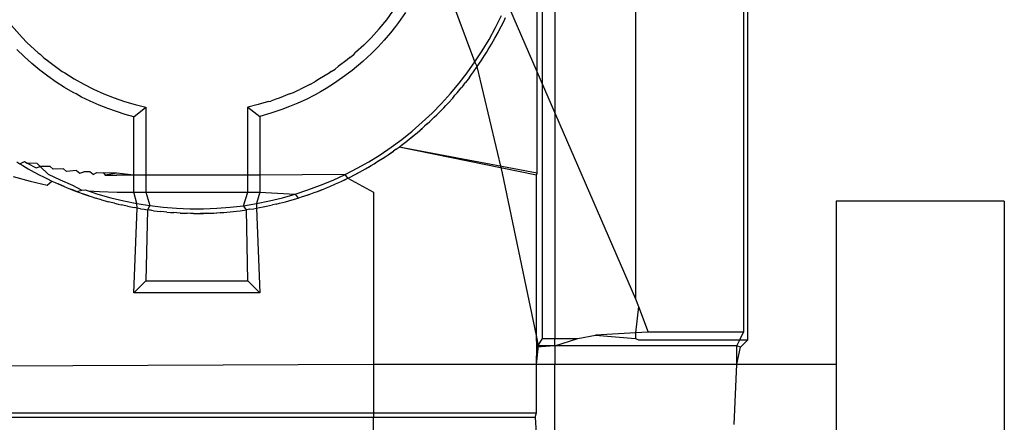
# Model space of a CAD drawing. Extents: x -45.2 to 52.8, y -41.4 to 50.6.
# Drawn here: x 9.8 to 10.3, y 34.1 to 34.3 of the extents above; entities that cross this region are included whole.
import ezdxf

# ---------------------------------------------------------------- set-up
doc = ezdxf.new("R2010")
doc.units = 0
doc.header["$MEASUREMENT"] = 0
doc.layers.get('0').update_dxf_attribs({"linetype": 'CONTINUOUS'})

msp = doc.modelspace()

# ---------------------------------------------------------------- linework, layer by layer
for p, q in [((10.12912, 34.38132), (10.12912, 34.12523)), ((10.13109, 34.12164), (10.13109, 34.37959)), ((10.00339, 34.25178), (9.98438, 34.30236)), ((10.04079, 34.30303), (10.04079, 34.12233)), ((10.07853, 34.30494), (10.07853, 34.14077)), ((10.03245, 34.19975), (10.03245, 34.29495)), ((10.03489, 34.29154), (10.03489, 34.12233)), ((9.96211, 34.27153), (9.96497, 34.2755)), ((9.9709, 34.27495), (9.96763, 34.27029)), ((10.01296, 34.26783), (10.01573, 34.27346)), ((10.01958, 34.27674), (10.07853, 34.14077)), ((9.79148, 34.26327), (9.78646, 34.26884)), ((9.95853, 34.26725), (9.96211, 34.27153)), ((9.96763, 34.27029), (9.96615, 34.26839)), ((10.01566, 34.26842), (10.01698, 34.27108)), ((10.01698, 34.27108), (10.01766, 34.27255)), ((9.95481, 34.26303), (9.95853, 34.26725)), ((9.96383, 34.26541), (9.96082, 34.26189)), ((9.96615, 34.26839), (9.96383, 34.26541)), ((10.00998, 34.26234), (10.01296, 34.26783)), ((10.01274, 34.26292), (10.01416, 34.26553)), ((10.01416, 34.26553), (10.0149, 34.26698)), ((10.0149, 34.26698), (10.01566, 34.26842)), ((9.79148, 34.26327), (9.79367, 34.26091)), ((9.79894, 34.25606), (9.79367, 34.26091)), ((9.95136, 34.25964), (9.94752, 34.2561)), ((9.95136, 34.25964), (9.95481, 34.26303)), ((9.96082, 34.26189), (9.95799, 34.25881)), ((10.00679, 34.25699), (10.00998, 34.26234)), ((10.00961, 34.25753), (10.01113, 34.26009)), ((10.01113, 34.26009), (10.01192, 34.2615)), ((10.01192, 34.2615), (10.01274, 34.26292)), ((9.79229, 34.25432), (9.78897, 34.25756)), ((9.79894, 34.25606), (9.79979, 34.25535)), ((9.79979, 34.25535), (9.8016, 34.25371)), ((9.94482, 34.25382), (9.9467, 34.25529)), ((9.9467, 34.25529), (9.94752, 34.2561)), ((9.95489, 34.25569), (9.95086, 34.25195)), ((9.95799, 34.25881), (9.95489, 34.25569)), ((10.00339, 34.25178), (10.00679, 34.25699)), ((10.00627, 34.25228), (10.00789, 34.25477)), ((10.00789, 34.25477), (10.00874, 34.25615)), ((10.00874, 34.25615), (10.00961, 34.25753)), ((9.79592, 34.25105), (9.79229, 34.25432)), ((9.79964, 34.24797), (9.79592, 34.25105)), ((9.8016, 34.25371), (9.80292, 34.25273)), ((9.8016, 34.25371), (9.80389, 34.252)), ((9.80292, 34.25273), (9.80389, 34.252)), ((9.80389, 34.252), (9.80705, 34.24958)), ((9.94352, 34.25273), (9.93936, 34.24955)), ((9.94482, 34.25382), (9.94352, 34.25273)), ((9.95086, 34.25195), (9.94582, 34.24774)), ((9.99978, 34.24671), (10.00339, 34.25178)), ((10.00445, 34.24958), (10.00339, 34.25178)), ((10.00445, 34.24958), (10.00627, 34.25228)), ((9.80345, 34.24507), (9.79964, 34.24797)), ((9.80705, 34.24958), (9.81018, 34.24729)), ((9.81018, 34.24729), (9.81132, 34.24663)), ((9.81132, 34.24663), (9.81572, 34.24388)), ((9.93506, 34.24657), (9.93063, 34.2438)), ((9.93609, 34.24729), (9.93506, 34.24657)), ((9.93609, 34.24729), (9.93786, 34.2484)), ((9.93936, 34.24955), (9.93786, 34.2484)), ((9.94582, 34.24774), (9.94138, 34.2444)), ((9.99597, 34.24178), (9.99978, 34.24671)), ((10.0008, 34.24453), (10.00176, 34.24586)), ((10.00176, 34.24586), (10.00273, 34.24715)), ((10.00273, 34.24715), (10.00445, 34.24958)), ((10.01634, 34.19975), (10.00445, 34.24958)), ((9.80732, 34.24236), (9.80345, 34.24507)), ((9.81126, 34.23984), (9.80732, 34.24236)), ((9.81572, 34.24388), (9.82024, 34.24133)), ((9.82024, 34.24133), (9.82488, 34.23898)), ((9.92607, 34.24124), (9.9214, 34.23889)), ((9.92607, 34.24124), (9.92838, 34.24243)), ((9.93063, 34.2438), (9.92838, 34.24243)), ((9.93715, 34.24151), (9.93366, 34.23932)), ((9.94138, 34.2444), (9.93715, 34.24151)), ((9.99195, 34.23699), (9.99597, 34.24178)), ((9.99799, 34.24093), (9.99697, 34.23963)), ((9.99799, 34.24093), (9.99899, 34.24217)), ((10.0008, 34.24453), (9.99899, 34.24217)), ((9.81524, 34.23749), (9.81126, 34.23984)), ((9.81662, 34.23675), (9.81524, 34.23749)), ((9.81926, 34.23534), (9.81662, 34.23675)), ((9.82488, 34.23898), (9.82961, 34.23686)), ((9.82961, 34.23686), (9.83444, 34.23495)), ((9.91662, 34.23675), (9.91175, 34.23485)), ((9.91662, 34.23675), (9.91836, 34.23743)), ((9.91836, 34.23743), (9.92035, 34.23842)), ((9.92035, 34.23842), (9.9214, 34.23889)), ((9.92858, 34.23643), (9.9243, 34.23424)), ((9.93099, 34.2378), (9.92858, 34.23643)), ((9.93366, 34.23932), (9.93099, 34.2378)), ((9.98772, 34.23234), (9.99195, 34.23699)), ((9.99401, 34.23613), (9.99507, 34.23734)), ((9.99507, 34.23734), (9.99697, 34.23963)), ((9.82332, 34.23336), (9.81926, 34.23534)), ((9.8274, 34.23156), (9.82332, 34.23336)), ((9.83444, 34.23495), (9.83934, 34.23326)), ((9.83934, 34.23326), (9.84433, 34.23181)), ((9.84433, 34.23181), (9.84937, 34.23059)), ((9.90195, 34.23177), (9.89705, 34.23059)), ((9.9068, 34.23317), (9.90195, 34.23177)), ((9.9068, 34.23317), (9.90788, 34.23345)), ((9.91009, 34.23429), (9.90788, 34.23345)), ((9.91175, 34.23485), (9.91009, 34.23429)), ((9.92047, 34.23246), (9.91662, 34.23084)), ((9.9243, 34.23424), (9.92047, 34.23246)), ((9.98328, 34.22783), (9.98772, 34.23234)), ((9.98979, 34.23144), (9.99096, 34.23266)), ((9.99294, 34.23487), (9.99096, 34.23266)), ((9.99294, 34.23487), (9.99401, 34.23613)), ((9.83149, 34.22994), (9.8274, 34.23156)), ((9.83559, 34.22848), (9.83149, 34.22994)), ((9.83964, 34.22721), (9.83559, 34.22848)), ((9.84368, 34.2261), (9.83964, 34.22721)), ((9.84368, 34.2261), (9.84937, 34.23059)), ((9.84937, 34.23059), (9.84937, 34.19872)), ((9.89705, 34.23059), (9.90266, 34.22623)), ((9.89705, 34.19872), (9.89705, 34.23059)), ((9.90777, 34.2277), (9.90266, 34.22623)), ((9.91289, 34.22942), (9.90777, 34.2277)), ((9.91662, 34.23084), (9.91289, 34.22942)), ((9.97869, 34.22351), (9.98328, 34.22783)), ((9.98435, 34.22586), (9.9855, 34.22702)), ((9.9855, 34.22702), (9.98666, 34.22815)), ((9.98873, 34.23028), (9.98666, 34.22815)), ((9.98666, 34.22815), (9.98771, 34.22925)), ((9.98771, 34.22925), (9.98873, 34.23028)), ((9.98873, 34.23028), (9.98979, 34.23144)), ((9.84368, 34.19872), (9.84368, 34.2261)), ((9.90266, 34.22623), (9.90268, 34.19872)), ((9.97396, 34.2194), (9.97869, 34.22351)), ((9.98097, 34.22271), (9.97979, 34.22161)), ((9.98097, 34.22271), (9.9822, 34.22381)), ((9.98435, 34.22586), (9.9822, 34.22381)), ((9.9822, 34.22381), (9.98326, 34.22484)), ((9.98326, 34.22484), (9.98435, 34.22586)), ((9.96909, 34.2155), (9.97396, 34.2194)), ((9.97508, 34.21755), (9.9763, 34.2186)), ((9.9763, 34.2186), (9.97756, 34.21965)), ((9.97979, 34.22161), (9.97756, 34.21965)), ((9.97756, 34.21965), (9.97868, 34.22065)), ((9.97868, 34.22065), (9.97979, 34.22161)), ((9.96408, 34.2118), (9.96909, 34.2155)), ((9.96782, 34.21189), (9.9702, 34.21367)), ((9.96896, 34.21276), (9.9702, 34.21367)), ((9.9702, 34.21367), (9.97154, 34.21473)), ((9.97154, 34.21473), (9.97277, 34.21568)), ((9.97277, 34.21568), (9.97508, 34.21755)), ((9.97277, 34.21568), (9.97389, 34.2166)), ((9.97389, 34.2166), (9.97508, 34.21755)), ((9.95893, 34.20831), (9.96408, 34.2118)), ((9.96274, 34.2083), (9.96518, 34.20999)), ((9.96274, 34.2083), (9.96399, 34.20918)), ((9.96399, 34.20918), (9.96518, 34.20999)), ((9.96649, 34.21094), (9.96518, 34.20999)), ((9.96649, 34.21094), (9.96782, 34.21189)), ((9.96782, 34.21189), (9.96896, 34.21276)), ((10.03245, 34.19975), (9.96782, 34.21189)), ((10.03214, 34.19872), (9.96782, 34.21189)), ((9.78891, 34.20491), (9.79027, 34.2041)), ((9.79027, 34.2041), (9.79254, 34.20518)), ((9.79027, 34.2041), (9.79169, 34.20322)), ((9.79254, 34.20518), (9.7938, 34.20433)), ((9.7938, 34.20433), (9.79796, 34.2021)), ((9.79846, 34.20419), (9.7938, 34.20433)), ((9.79987, 34.20279), (9.79846, 34.20419)), ((9.94821, 34.20196), (9.95364, 34.20503)), ((9.95364, 34.20503), (9.95893, 34.20831)), ((9.95473, 34.20321), (9.95612, 34.20408)), ((9.95612, 34.20408), (9.95751, 34.20491)), ((9.95751, 34.20491), (9.96002, 34.2065)), ((9.95751, 34.20491), (9.95874, 34.2057)), ((9.95874, 34.2057), (9.96002, 34.2065)), ((9.96002, 34.2065), (9.96136, 34.2074)), ((9.96136, 34.2074), (9.96274, 34.2083)), ((9.79169, 34.20322), (9.79426, 34.20172)), ((9.79426, 34.20172), (9.79568, 34.20095)), ((9.79568, 34.20095), (9.7971, 34.20014)), ((9.7971, 34.20014), (9.79973, 34.19874)), ((9.79796, 34.2021), (9.79987, 34.20279)), ((9.80456, 34.20284), (9.79987, 34.20279)), ((9.79987, 34.20279), (9.80352, 34.19923)), ((9.80456, 34.20284), (9.806, 34.2015)), ((9.8107, 34.20173), (9.806, 34.2015)), ((9.81217, 34.20046), (9.8107, 34.20173)), ((9.81689, 34.20087), (9.81217, 34.20046)), ((9.81689, 34.20087), (9.81839, 34.19966)), ((9.81839, 34.19966), (9.82025, 34.20026)), ((9.82313, 34.20025), (9.82025, 34.20026)), ((9.82466, 34.1991), (9.82313, 34.20025)), ((9.82466, 34.1991), (9.82632, 34.20006)), ((9.82632, 34.20006), (9.82942, 34.19988)), ((9.83576, 34.19975), (9.82942, 34.19988)), ((9.82942, 34.19988), (9.83021, 34.19882)), ((9.83576, 34.19975), (9.83021, 34.19882)), ((9.84368, 34.19872), (9.83576, 34.19975)), ((9.94265, 34.1991), (9.94821, 34.20196)), ((9.94669, 34.19874), (9.94932, 34.20014)), ((9.94669, 34.19874), (9.94798, 34.19944)), ((9.94798, 34.19944), (9.94932, 34.20014)), ((9.94932, 34.20014), (9.95072, 34.20093)), ((9.95072, 34.20093), (9.95216, 34.20172)), ((9.95216, 34.20172), (9.95473, 34.20321)), ((9.95216, 34.20172), (9.95347, 34.2025)), ((9.95347, 34.2025), (9.95473, 34.20321)), ((10.03214, 34.12365), (10.01634, 34.19975)), ((10.03214, 34.19872), (10.03245, 34.19975)), ((9.78724, 34.19805), (9.79515, 34.19586)), ((9.79515, 34.19586), (9.80317, 34.19406)), ((9.79973, 34.19874), (9.80114, 34.19805)), ((9.80114, 34.19805), (9.80263, 34.19727)), ((9.80263, 34.19727), (9.80531, 34.19598)), ((9.80317, 34.19406), (9.80531, 34.19598)), ((9.80352, 34.19923), (9.80922, 34.19656)), ((9.80531, 34.19598), (9.80679, 34.19532)), ((9.80679, 34.19532), (9.80827, 34.19463)), ((9.80922, 34.19656), (9.81505, 34.19411)), ((9.83021, 34.19882), (9.8358, 34.19872)), ((9.84368, 34.19872), (9.8358, 34.19872)), ((9.84368, 34.19085), (9.84368, 34.19872)), ((9.84937, 34.19872), (9.84368, 34.19872)), ((9.84937, 34.19872), (9.84937, 34.19085)), ((9.89705, 34.19872), (9.84937, 34.19872)), ((9.89705, 34.19085), (9.89705, 34.19872)), ((9.90268, 34.19872), (9.89705, 34.19872)), ((9.94265, 34.1991), (9.90268, 34.19872)), ((9.90268, 34.19872), (9.90269, 34.19085)), ((9.93111, 34.194), (9.93694, 34.19644)), ((9.93694, 34.19644), (9.94265, 34.1991)), ((9.93815, 34.19463), (9.93966, 34.19533)), ((9.93966, 34.19533), (9.94111, 34.19598)), ((9.94111, 34.19598), (9.94379, 34.19727)), ((9.94111, 34.19598), (9.94241, 34.19663)), ((9.94241, 34.19663), (9.94379, 34.19727)), ((9.94379, 34.19727), (9.94265, 34.1991)), ((9.94379, 34.19727), (9.94528, 34.19804)), ((9.94379, 34.19727), (9.95589, 34.19085)), ((9.94528, 34.19804), (9.94669, 34.19874)), ((10.03214, 34.12365), (10.03214, 34.19872)), ((9.80827, 34.19463), (9.811, 34.19344)), ((9.80964, 34.19405), (9.80827, 34.19463)), ((9.811, 34.19344), (9.80964, 34.19405)), ((9.811, 34.19344), (9.81251, 34.19284)), ((9.81251, 34.19284), (9.81401, 34.19221)), ((9.81401, 34.19221), (9.81678, 34.19113)), ((9.81541, 34.19168), (9.81401, 34.19221)), ((9.81505, 34.19411), (9.81941, 34.19165)), ((9.81678, 34.19113), (9.81541, 34.19168)), ((9.81678, 34.19113), (9.81941, 34.19165)), ((9.81678, 34.19113), (9.81826, 34.1906)), ((9.81826, 34.1906), (9.81983, 34.19001)), ((9.81941, 34.19165), (9.82094, 34.19189)), ((9.82094, 34.19189), (9.82231, 34.19144)), ((9.82231, 34.19144), (9.82689, 34.18992)), ((9.82231, 34.19144), (9.8276, 34.19105)), ((9.8276, 34.19105), (9.83581, 34.19085)), ((9.83581, 34.19085), (9.84368, 34.19085)), ((9.84503, 34.18549), (9.84368, 34.19085)), ((9.84368, 34.19085), (9.84937, 34.19085)), ((9.84937, 34.19085), (9.85118, 34.1845)), ((9.84937, 34.19085), (9.89705, 34.19085)), ((9.89496, 34.18446), (9.89705, 34.19085)), ((9.89705, 34.19085), (9.90269, 34.19085)), ((9.90269, 34.19085), (9.90111, 34.18544)), ((9.90269, 34.19085), (9.91926, 34.18984)), ((9.91926, 34.18984), (9.92521, 34.1918)), ((9.92521, 34.1918), (9.93111, 34.194)), ((9.92659, 34.19001), (9.92808, 34.19057)), ((9.92808, 34.19057), (9.92964, 34.19113)), ((9.92964, 34.19113), (9.93242, 34.1922)), ((9.92964, 34.19113), (9.93102, 34.19168)), ((9.93102, 34.19168), (9.93242, 34.1922)), ((9.93242, 34.1922), (9.93394, 34.19285)), ((9.93394, 34.19285), (9.93542, 34.19344)), ((9.93542, 34.19344), (9.93815, 34.19463)), ((9.95589, 34.19085), (9.95589, 34.1103)), ((9.81983, 34.19001), (9.82265, 34.18904)), ((9.82128, 34.18953), (9.81983, 34.19001)), ((9.82265, 34.18904), (9.82128, 34.18953)), ((9.82265, 34.18904), (9.82422, 34.18855)), ((9.82422, 34.18855), (9.82574, 34.18805)), ((9.82859, 34.18719), (9.82574, 34.18805)), ((9.82689, 34.18992), (9.83289, 34.1882)), ((9.82859, 34.18719), (9.83025, 34.18674)), ((9.83025, 34.18674), (9.83172, 34.18631)), ((9.8346, 34.18557), (9.83172, 34.18631)), ((9.83307, 34.18598), (9.83172, 34.18631)), ((9.83289, 34.1882), (9.83894, 34.18672)), ((9.8346, 34.18557), (9.83307, 34.18598)), ((9.8346, 34.18557), (9.83629, 34.18518)), ((9.83894, 34.18672), (9.84503, 34.18549)), ((9.90111, 34.18544), (9.90721, 34.18666)), ((9.90721, 34.18666), (9.91326, 34.18813)), ((9.91026, 34.18521), (9.91182, 34.18557)), ((9.91182, 34.18557), (9.9147, 34.18631)), ((9.91326, 34.18813), (9.91926, 34.18984)), ((9.9147, 34.18631), (9.91629, 34.18677)), ((9.91629, 34.18677), (9.91783, 34.18719)), ((9.91783, 34.18719), (9.92068, 34.18804)), ((9.91926, 34.18984), (9.92068, 34.18804)), ((9.92068, 34.18804), (9.9222, 34.18855)), ((9.9222, 34.18855), (9.92377, 34.18904)), ((9.92377, 34.18904), (9.92659, 34.19001)), ((9.92377, 34.18904), (9.92522, 34.18955)), ((9.92522, 34.18955), (9.92659, 34.19001)), ((10.25116, 34.18652), (10.17242, 34.18652)), ((10.17242, 34.18652), (10.17242, 34.1103)), ((10.25116, 34.18652), (10.25116, 34.07038)), ((9.83629, 34.18518), (9.83777, 34.18481)), ((9.84067, 34.18418), (9.83777, 34.18481)), ((9.83916, 34.18453), (9.83777, 34.18481)), ((9.84067, 34.18418), (9.83916, 34.18453)), ((9.84067, 34.18418), (9.84233, 34.18387)), ((9.84233, 34.18387), (9.84387, 34.18355)), ((9.84368, 34.1436), (9.84526, 34.18332)), ((9.84679, 34.18303), (9.84387, 34.18355)), ((9.84526, 34.18332), (9.84387, 34.18355)), ((9.84526, 34.18332), (9.84503, 34.18549)), ((9.84503, 34.18549), (9.85118, 34.1845)), ((9.84679, 34.18303), (9.84526, 34.18332)), ((9.84679, 34.18303), (9.84847, 34.18278)), ((9.84847, 34.18278), (9.85001, 34.18252)), ((9.85001, 34.18252), (9.84937, 34.14929)), ((9.85118, 34.1845), (9.85001, 34.18252)), ((9.85295, 34.18212), (9.85001, 34.18252)), ((9.85146, 34.18234), (9.85001, 34.18252)), ((9.85118, 34.1845), (9.85737, 34.18376)), ((9.85295, 34.18212), (9.85146, 34.18234)), ((9.85295, 34.18212), (9.85455, 34.18195)), ((9.85455, 34.18195), (9.85619, 34.18174)), ((9.85915, 34.18145), (9.85619, 34.18174)), ((9.85768, 34.18161), (9.85619, 34.18174)), ((9.85737, 34.18376), (9.86362, 34.18326)), ((9.85915, 34.18145), (9.85768, 34.18161)), ((9.85915, 34.18145), (9.86078, 34.18133)), ((9.86078, 34.18133), (9.86239, 34.18119)), ((9.86536, 34.18102), (9.86239, 34.18119)), ((9.86388, 34.18112), (9.86239, 34.18119)), ((9.86362, 34.18326), (9.8699, 34.18301)), ((9.86536, 34.18102), (9.86388, 34.18112)), ((9.86536, 34.18102), (9.86693, 34.18097)), ((9.86693, 34.18097), (9.86861, 34.18089)), ((9.8699, 34.18301), (9.87623, 34.183)), ((9.87623, 34.183), (9.88252, 34.18324)), ((9.87781, 34.18089), (9.87953, 34.18097)), ((9.87953, 34.18097), (9.88106, 34.18102)), ((9.88106, 34.18102), (9.88403, 34.18119)), ((9.88106, 34.18102), (9.88245, 34.18111)), ((9.88245, 34.18111), (9.88403, 34.18119)), ((9.88252, 34.18324), (9.88876, 34.18373)), ((9.88403, 34.18119), (9.88574, 34.18134)), ((9.88574, 34.18134), (9.88727, 34.18145)), ((9.88727, 34.18145), (9.89023, 34.18174)), ((9.88727, 34.18145), (9.88874, 34.1816)), ((9.88874, 34.1816), (9.89023, 34.18174)), ((9.88876, 34.18373), (9.89496, 34.18446)), ((9.89023, 34.18174), (9.89181, 34.18194)), ((9.89181, 34.18194), (9.89347, 34.18212)), ((9.89347, 34.18212), (9.89641, 34.18252)), ((9.89496, 34.18446), (9.90111, 34.18544)), ((9.89641, 34.18252), (9.89496, 34.18446)), ((9.89804, 34.18279), (9.89641, 34.18252)), ((9.89705, 34.14929), (9.89641, 34.18252)), ((9.89804, 34.18279), (9.89963, 34.18303)), ((9.89963, 34.18303), (9.90255, 34.18355)), ((9.89963, 34.18303), (9.90104, 34.1833)), ((9.90111, 34.18544), (9.90104, 34.1833)), ((9.90104, 34.1833), (9.90255, 34.18355)), ((9.90104, 34.1833), (9.90273, 34.1436)), ((9.90255, 34.18355), (9.90421, 34.18389)), ((9.90421, 34.18389), (9.90575, 34.18418)), ((9.90575, 34.18418), (9.90865, 34.18481)), ((9.91026, 34.18521), (9.90865, 34.18481)), ((9.87158, 34.18083), (9.86861, 34.18089)), ((9.87014, 34.18087), (9.86861, 34.18089)), ((9.87158, 34.18083), (9.87014, 34.18087)), ((9.87158, 34.18083), (9.87321, 34.18084)), ((9.87321, 34.18084), (9.87484, 34.18083)), ((9.87781, 34.18089), (9.87484, 34.18083)), ((9.87484, 34.18083), (9.87628, 34.18087)), ((9.87628, 34.18087), (9.87781, 34.18089)), ((9.84368, 34.1436), (9.84937, 34.14929)), ((9.84937, 34.14929), (9.89705, 34.14929)), ((9.90273, 34.1436), (9.89705, 34.14929)), ((9.90273, 34.1436), (9.84368, 34.1436)), ((10.07853, 34.14077), (10.0799, 34.1372)), ((10.0799, 34.1372), (10.07853, 34.12491)), ((10.0799, 34.1372), (10.08451, 34.12523)), ((10.03313, 34.11885), (10.03214, 34.12365)), ((10.03239, 34.11817), (10.03214, 34.12365)), ((10.03489, 34.12233), (10.03239, 34.11817)), ((10.03489, 34.12233), (10.04079, 34.12233)), ((10.04079, 34.11885), (10.05149, 34.12233)), ((10.04079, 34.12233), (10.05149, 34.12233)), ((10.04079, 34.11885), (10.04079, 34.12233)), ((10.05149, 34.12233), (10.05975, 34.12389)), ((10.07853, 34.12491), (10.05975, 34.12389)), ((10.05975, 34.12389), (10.07853, 34.12233)), ((10.08451, 34.12523), (10.07853, 34.12491)), ((10.07853, 34.12491), (10.07853, 34.12233)), ((10.07853, 34.12233), (10.0799, 34.12164)), ((10.0799, 34.12164), (10.12732, 34.12164)), ((10.12912, 34.12523), (10.08451, 34.12523)), ((10.12593, 34.11885), (10.12732, 34.12164)), ((10.12732, 34.12164), (10.12912, 34.12523)), ((10.12732, 34.12164), (10.13109, 34.12164)), ((10.12762, 34.11817), (10.13109, 34.12164)), ((10.03214, 34.1103), (10.03313, 34.11885)), ((10.03214, 34.1103), (10.03239, 34.11817)), ((10.04079, 34.11885), (10.03239, 34.11817)), ((10.04079, 34.11885), (10.03313, 34.11885)), ((10.12593, 34.11885), (10.04079, 34.11885)), ((10.04079, 34.11885), (10.04079, 34.1103)), ((10.12762, 34.11817), (10.12593, 34.11885)), ((10.12593, 34.1103), (10.12593, 34.11885)), ((10.12593, 34.1103), (10.12762, 34.11817)), ((9.67544, 34.10904), (9.95589, 34.1103)), ((9.95589, 34.1103), (10.03214, 34.1103)), ((9.95589, 34.1103), (9.95589, 34.0875)), ((10.03214, 34.0875), (10.03214, 34.1103)), ((10.03214, 34.1103), (10.04079, 34.1103)), ((10.04079, 34.1103), (10.12593, 34.1103)), ((10.04079, 34.04843), (10.04079, 34.1103)), ((10.12467, 34.08202), (10.12593, 34.1103)), ((10.12593, 34.1103), (10.17242, 34.1103)), ((10.17242, 34.1103), (10.17242, 33.87408)), ((9.73113, 34.0875), (9.95589, 34.0875)), ((9.73145, 34.08544), (9.95589, 34.08544)), ((9.95589, 34.0875), (10.03214, 34.0875)), ((9.95589, 34.0875), (9.95589, 34.08544)), ((9.95589, 34.08544), (10.03152, 34.08544)), ((9.95589, 34.01447), (9.95589, 34.08544)), ((10.03152, 34.08544), (10.03214, 34.0875)), ((10.03152, 34.08544), (10.03239, 34.07038))]:
    msp.add_line(p, q)

doc.saveas('drawing.dxf')
